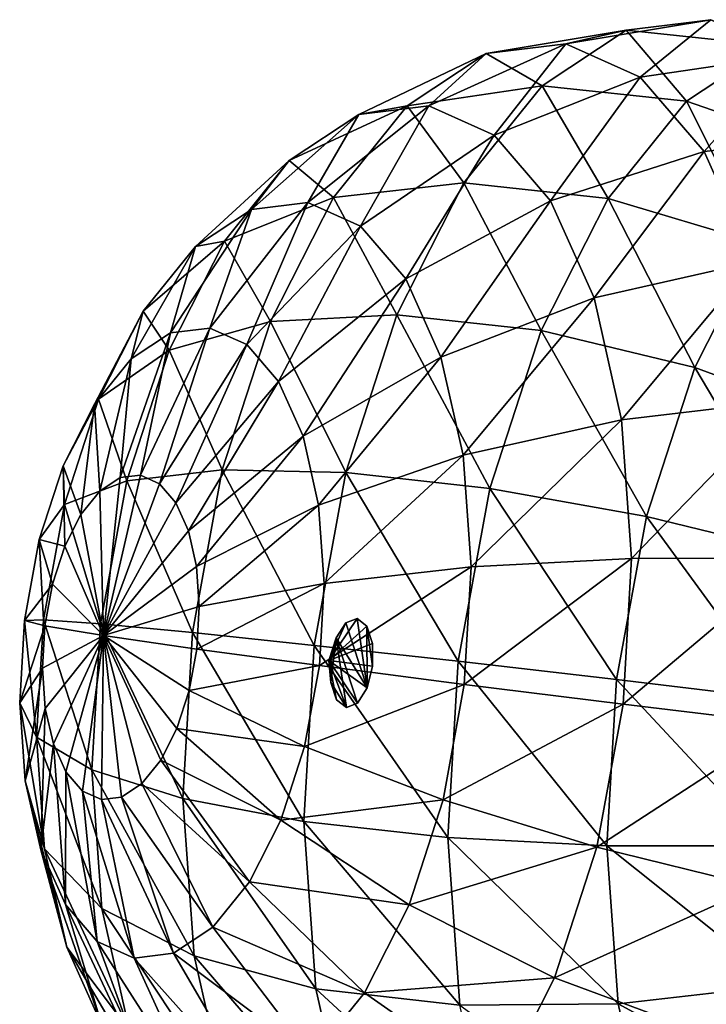
# Model space of a CAD drawing. Extents: x -148 to 31, y -81 to 83.
# Drawn here: x -53 to -46, y 56 to 67 of the extents above; entities that cross this region are included whole.
import ezdxf

# ---------------------------------------------------------------- set-up
doc = ezdxf.new("R2010")
doc.units = 0
doc.layers.add('L7', color=7, linetype='CONTINUOUS')

msp = doc.modelspace()

# ---------------------------------------------------------------- linework, layer by layer
at = {"layer": 'L7', "color": 7}
for points in [[(-47.33405, 66.28875, 40.49371), (-46.67161, 66.438, 43.01275), (-45.74631, 66.55235, 41.30827)], [(-45.74631, 66.55235, 41.30827), (-46.52011, 65.92248, 38.89763), (-47.33405, 66.28875, 40.49371)], [(-45.74631, 66.55235, 41.30827), (-46.67161, 66.438, 43.01275), (-45.08894, 66.26891, 43.86155)], [(-45.74631, 66.55235, 41.30827), (-44.88159, 66.16321, 39.61259), (-46.52011, 65.92248, 38.89763)], [(-47.33405, 66.28875, 40.49371), (-48.20499, 66.18113, 42.09808), (-46.67161, 66.438, 43.01275)], [(-48.20499, 66.18113, 42.09808), (-47.59441, 65.828, 44.60989), (-46.67161, 66.438, 43.01275)], [(-46.67161, 66.438, 43.01275), (-47.59441, 65.828, 44.60989), (-46.01256, 65.65835, 45.4601)], [(-46.67161, 66.438, 43.01275), (-46.01256, 65.65835, 45.4601), (-45.08894, 66.26891, 43.86155)], [(-48.83417, 65.60782, 39.759), (-48.20499, 66.18113, 42.09808), (-47.33405, 66.28875, 40.49371)], [(-47.33405, 66.28875, 40.49371), (-48.11811, 65.28559, 38.35484), (-48.83417, 65.60782, 39.759)], [(-47.33405, 66.28875, 40.49371), (-46.52011, 65.92248, 38.89763), (-48.11811, 65.28559, 38.35484)], [(-45.08894, 66.26891, 43.86155), (-46.01256, 65.65835, 45.4601), (-44.41957, 65.10782, 46.10288)], [(-48.83417, 65.60782, 39.759), (-49.60039, 65.51313, 41.17044), (-48.20499, 66.18113, 42.09808)], [(-49.60039, 65.51313, 41.17044), (-49.07359, 65.60694, 43.6014), (-48.20499, 66.18113, 42.09808)], [(-48.20499, 66.18113, 42.09808), (-49.07359, 65.60694, 43.6014), (-47.59441, 65.828, 44.60989)], [(-44.88159, 66.16321, 39.61259), (-45.81865, 65.10727, 37.4186), (-46.52011, 65.92248, 38.89763)], [(-44.88159, 66.16321, 39.61259), (-44.13635, 65.29713, 38.04127), (-45.81865, 65.10727, 37.4186)], [(-49.07359, 65.60694, 43.6014), (-48.45182, 64.76387, 45.99082), (-47.59441, 65.828, 44.60989)], [(-47.59441, 65.828, 44.60989), (-48.45182, 64.76387, 45.99082), (-46.87074, 64.59328, 46.84227)], [(-46.52011, 65.92248, 38.89763), (-47.501, 64.5684, 37.05366), (-48.11811, 65.28559, 38.35484)], [(-47.59441, 65.828, 44.60989), (-46.87074, 64.59328, 46.84227), (-46.01256, 65.65835, 45.4601)], [(-46.52011, 65.92248, 38.89763), (-45.81865, 65.10727, 37.4186), (-47.501, 64.5684, 37.05366)], [(-46.01256, 65.65835, 45.4601), (-46.87074, 64.59328, 46.84227), (-45.22887, 64.10342, 47.40632)], [(-46.01256, 65.65835, 45.4601), (-45.22887, 64.10342, 47.40632), (-44.41957, 65.10782, 46.10288)], [(-50.15993, 64.54892, 39.14662), (-50.77709, 64.47266, 40.2835), (-49.60039, 65.51313, 41.17044)], [(-50.77709, 64.47266, 40.2835), (-50.36454, 65.00799, 42.493), (-49.60039, 65.51313, 41.17044)], [(-49.60039, 65.51313, 41.17044), (-50.36454, 65.00799, 42.493), (-49.07359, 65.60694, 43.6014)], [(-50.36454, 65.00799, 42.493), (-49.88065, 64.60533, 44.90123), (-49.07359, 65.60694, 43.6014)], [(-50.15993, 64.54892, 39.14662), (-49.60039, 65.51313, 41.17044), (-48.83417, 65.60782, 39.759)], [(-48.83417, 65.60782, 39.759), (-49.58316, 64.28938, 38.01562), (-50.15993, 64.54892, 39.14662)], [(-49.07359, 65.60694, 43.6014), (-49.88065, 64.60533, 44.90123), (-48.45182, 64.76387, 45.99082)], [(-48.83417, 65.60782, 39.759), (-48.11811, 65.28559, 38.35484), (-49.58316, 64.28938, 38.01562)], [(-44.13635, 65.29713, 38.04127), (-45.27746, 63.89868, 36.15743), (-45.81865, 65.10727, 37.4186)], [(-48.11811, 65.28559, 38.35484), (-49.08609, 63.71171, 36.96756), (-49.58316, 64.28938, 38.01562)], [(-48.11811, 65.28559, 38.35484), (-47.501, 64.5684, 37.05366), (-49.08609, 63.71171, 36.96756)], [(-45.81865, 65.10727, 37.4186), (-47.02489, 63.50514, 35.94414), (-47.501, 64.5684, 37.05366)], [(-45.81865, 65.10727, 37.4186), (-45.27746, 63.89868, 36.15743), (-47.02489, 63.50514, 35.94414)], [(-50.77709, 64.47266, 40.2835), (-51.39259, 64.06578, 41.34878), (-50.36454, 65.00799, 42.493)], [(-51.39259, 64.06578, 41.34878), (-51.07455, 64.12682, 43.63652), (-50.36454, 65.00799, 42.493)], [(-50.36454, 65.00799, 42.493), (-51.07455, 64.12682, 43.63652), (-49.88065, 64.60533, 44.90123)], [(-49.88065, 64.60533, 44.90123), (-49.18543, 63.31816, 47.06145), (-48.45182, 64.76387, 45.99082)], [(-48.45182, 64.76387, 45.99082), (-49.18543, 63.31816, 47.06145), (-47.605, 63.14629, 47.91385)], [(-48.45182, 64.76387, 45.99082), (-47.605, 63.14629, 47.91385), (-46.87074, 64.59328, 46.84227)], [(-51.23462, 63.17333, 38.69202), (-50.77709, 64.47266, 40.2835), (-50.15993, 64.54892, 39.14662)], [(-50.15993, 64.54892, 39.14662), (-50.83051, 62.99148, 37.89959), (-51.23462, 63.17333, 38.69202)], [(-51.07455, 64.12682, 43.63652), (-50.57116, 63.24454, 45.90898), (-49.88065, 64.60533, 44.90123)], [(-50.15993, 64.54892, 39.14662), (-49.58316, 64.28938, 38.01562), (-50.83051, 62.99148, 37.89959)], [(-49.88065, 64.60533, 44.90123), (-50.57116, 63.24454, 45.90898), (-49.18543, 63.31816, 47.06145)], [(-47.501, 64.5684, 37.05366), (-48.7026, 62.85528, 36.07387), (-49.08609, 63.71171, 36.96756)], [(-47.501, 64.5684, 37.05366), (-47.02489, 63.50514, 35.94414), (-48.7026, 62.85528, 36.07387)], [(-46.87074, 64.59328, 46.84227), (-47.605, 63.14629, 47.91385), (-45.9213, 62.73885, 48.41686)], [(-46.87074, 64.59328, 46.84227), (-45.9213, 62.73885, 48.41686), (-45.22887, 64.10342, 47.40632)], [(-51.23462, 63.17333, 38.69202), (-51.66703, 63.1199, 39.48857), (-50.77709, 64.47266, 40.2835)], [(-51.66703, 63.1199, 39.48857), (-51.39259, 64.06578, 41.34878), (-50.77709, 64.47266, 40.2835)], [(-49.58316, 64.28938, 38.01562), (-50.48224, 62.58674, 37.16528), (-50.83051, 62.99148, 37.89959)], [(-49.58316, 64.28938, 38.01562), (-49.08609, 63.71171, 36.96756), (-50.48224, 62.58674, 37.16528)], [(-51.39259, 64.06578, 41.34878), (-51.96449, 63.35603, 42.26986), (-51.07455, 64.12682, 43.63652)], [(-51.96449, 63.35603, 42.26986), (-51.68204, 62.92966, 44.52309), (-51.07455, 64.12682, 43.63652)], [(-51.07455, 64.12682, 43.63652), (-51.68204, 62.92966, 44.52309), (-50.57116, 63.24454, 45.90898)], [(-45.22887, 64.10342, 47.40632), (-45.9213, 62.73885, 48.41686), (-44.23173, 62.11941, 48.54139)], [(-51.66703, 63.1199, 39.48857), (-52.09828, 62.83482, 40.23495), (-51.39259, 64.06578, 41.34878)], [(-52.09828, 62.83482, 40.23495), (-51.96449, 63.35603, 42.26986), (-51.39259, 64.06578, 41.34878)], [(-45.27746, 63.89868, 36.15743), (-46.72223, 62.16826, 35.10189), (-47.02489, 63.50514, 35.94414)], [(-45.27746, 63.89868, 36.15743), (-44.93343, 62.37907, 35.20006), (-46.72223, 62.16826, 35.10189)], [(-49.08609, 63.71171, 36.96756), (-50.21355, 61.98669, 36.53912), (-50.48224, 62.58674, 37.16528)], [(-49.08609, 63.71171, 36.96756), (-48.7026, 62.85528, 36.07387), (-50.21355, 61.98669, 36.53912)], [(-47.02489, 63.50514, 35.94414), (-48.45882, 61.77847, 35.39547), (-48.7026, 62.85528, 36.07387)], [(-47.02489, 63.50514, 35.94414), (-46.72223, 62.16826, 35.10189), (-48.45882, 61.77847, 35.39547)], [(-52.09828, 62.83482, 40.23495), (-52.49897, 62.33753, 40.8803), (-51.96449, 63.35603, 42.26986)], [(-51.96449, 63.35603, 42.26986), (-52.49897, 62.33753, 40.8803), (-52.4538, 62.39175, 42.98396)], [(-51.96449, 63.35603, 42.26986), (-52.4538, 62.39175, 42.98396), (-51.68204, 62.92966, 44.52309)], [(-51.68204, 62.92966, 44.52309), (-51.09808, 61.6173, 46.55597), (-50.57116, 63.24454, 45.90898)], [(-50.57116, 63.24454, 45.90898), (-51.09808, 61.6173, 46.55597), (-49.74523, 61.58939, 47.74882)], [(-50.57116, 63.24454, 45.90898), (-49.74523, 61.58939, 47.74882), (-49.18543, 63.31816, 47.06145)], [(-49.18543, 63.31816, 47.06145), (-49.74523, 61.58939, 47.74882), (-48.1653, 61.41598, 48.60183)], [(-49.18543, 63.31816, 47.06145), (-48.1653, 61.41598, 48.60183), (-47.605, 63.14629, 47.91385)], [(-51.99607, 61.56061, 38.42149), (-51.66703, 63.1199, 39.48857), (-51.23462, 63.17333, 38.69202)], [(-51.23462, 63.17333, 38.69202), (-51.788, 61.46698, 38.01347), (-51.99607, 61.56061, 38.42149)], [(-51.23462, 63.17333, 38.69202), (-50.83051, 62.99148, 37.89959), (-51.788, 61.46698, 38.01347)], [(-47.605, 63.14629, 47.91385), (-48.1653, 61.41598, 48.60183), (-46.44969, 61.1071, 49.06566)], [(-47.605, 63.14629, 47.91385), (-46.44969, 61.1071, 49.06566), (-45.9213, 62.73885, 48.41686)], [(-51.99607, 61.56061, 38.42149), (-52.21872, 61.5331, 38.83163), (-51.66703, 63.1199, 39.48857)], [(-52.21872, 61.5331, 38.83163), (-52.09828, 62.83482, 40.23495), (-51.66703, 63.1199, 39.48857)], [(-51.68204, 62.92966, 44.52309), (-52.4538, 62.39175, 42.98396), (-52.1456, 61.49809, 45.09228)], [(-51.68204, 62.92966, 44.52309), (-52.1456, 61.49809, 45.09228), (-51.09808, 61.6173, 46.55597)], [(-50.83051, 62.99148, 37.89959), (-51.60868, 61.25858, 37.63538), (-51.788, 61.46698, 38.01347)], [(-50.83051, 62.99148, 37.89959), (-50.48224, 62.58674, 37.16528), (-51.60868, 61.25858, 37.63538)], [(-52.09828, 62.83482, 40.23495), (-52.44077, 61.38631, 39.21593), (-52.49897, 62.33753, 40.8803)], [(-52.21872, 61.5331, 38.83163), (-52.44077, 61.38631, 39.21593), (-52.09828, 62.83482, 40.23495)], [(-48.7026, 62.85528, 36.07387), (-50.04275, 61.23223, 36.0638), (-50.21355, 61.98669, 36.53912)], [(-48.7026, 62.85528, 36.07387), (-48.45882, 61.77847, 35.39547), (-50.04275, 61.23223, 36.0638)], [(-45.9213, 62.73885, 48.41686), (-46.44969, 61.1071, 49.06566), (-44.69763, 60.68061, 49.11347)], [(-45.9213, 62.73885, 48.41686), (-44.69763, 60.68061, 49.11347), (-44.23173, 62.11941, 48.54139)], [(-50.48224, 62.58674, 37.16528), (-51.47034, 60.94962, 37.31298), (-51.60868, 61.25858, 37.63538)], [(-50.48224, 62.58674, 37.16528), (-50.21355, 61.98669, 36.53912), (-51.47034, 60.94962, 37.31298)], [(-52.82718, 61.23867, 43.44243), (-52.4538, 62.39175, 42.98396), (-52.8418, 61.66192, 41.38063)], [(-52.8418, 61.66192, 41.38063), (-52.4538, 62.39175, 42.98396), (-52.49897, 62.33753, 40.8803)], [(-52.82718, 61.23867, 43.44243), (-52.1456, 61.49809, 45.09228), (-52.4538, 62.39175, 42.98396)], [(-44.93343, 62.37907, 35.20006), (-46.61365, 60.64887, 34.5843), (-46.72223, 62.16826, 35.10189)], [(-44.93343, 62.37907, 35.20006), (-44.81002, 60.652, 34.61172), (-46.61365, 60.64887, 34.5843)], [(-52.8418, 61.66192, 41.38063), (-52.49897, 62.33753, 40.8803), (-52.64708, 61.13026, 39.54821)], [(-52.64708, 61.13026, 39.54821), (-52.49897, 62.33753, 40.8803), (-52.44077, 61.38631, 39.21593)], [(-46.72223, 62.16826, 35.10189), (-48.37136, 60.55464, 34.97856), (-48.45882, 61.77847, 35.39547)], [(-46.72223, 62.16826, 35.10189), (-46.61365, 60.64887, 34.5843), (-48.37136, 60.55464, 34.97856)], [(-50.21355, 61.98669, 36.53912), (-51.38239, 60.56115, 37.06824), (-51.47034, 60.94962, 37.31298)], [(-50.21355, 61.98669, 36.53912), (-50.04275, 61.23223, 36.0638), (-51.38239, 60.56115, 37.06824)], [(-48.45882, 61.77847, 35.39547), (-49.98147, 60.37477, 35.7717), (-50.04275, 61.23223, 36.0638)], [(-48.45882, 61.77847, 35.39547), (-48.37136, 60.55464, 34.97856), (-49.98147, 60.37477, 35.7717)], [(-53.10341, 60.85402, 41.70185), (-52.82718, 61.23867, 43.44243), (-52.8418, 61.66192, 41.38063)], [(-53.10341, 60.85402, 41.70185), (-52.8418, 61.66192, 41.38063), (-52.8236, 60.7824, 39.80583)], [(-52.8236, 60.7824, 39.80583), (-52.8418, 61.66192, 41.38063), (-52.64708, 61.13026, 39.54821)], [(-52.21872, 61.5331, 38.83163), (-52.40025, 59.80405, 38.35068), (-52.44077, 61.38631, 39.21593)], [(-51.99607, 61.56061, 38.42149), (-52.40025, 59.80405, 38.35068), (-52.21872, 61.5331, 38.83163)], [(-51.99607, 61.56061, 38.42149), (-51.788, 61.46698, 38.01347), (-52.40025, 59.80405, 38.35068)], [(-51.09808, 61.6173, 46.55597), (-52.1456, 61.49809, 45.09228), (-51.4255, 59.83452, 46.79812)], [(-51.09808, 61.6173, 46.55597), (-51.4255, 59.83452, 46.79812), (-50.09307, 59.69537, 48.00608)], [(-50.09307, 59.69537, 48.00608), (-49.74523, 61.58939, 47.74882), (-51.09808, 61.6173, 46.55597)], [(-50.09307, 59.69537, 48.00608), (-48.51345, 59.52027, 48.85932), (-49.74523, 61.58939, 47.74882)], [(-48.51345, 59.52027, 48.85932), (-48.1653, 61.41598, 48.60183), (-49.74523, 61.58939, 47.74882)], [(-52.43364, 59.92969, 45.30532), (-52.1456, 61.49809, 45.09228), (-52.82718, 61.23867, 43.44243)], [(-52.43364, 59.92969, 45.30532), (-51.4255, 59.83452, 46.79812), (-52.1456, 61.49809, 45.09228)], [(-51.788, 61.46698, 38.01347), (-51.60868, 61.25858, 37.63538), (-52.40025, 59.80405, 38.35068)], [(-46.77801, 59.31937, 49.30848), (-48.1653, 61.41598, 48.60183), (-48.51345, 59.52027, 48.85932)], [(-46.44969, 61.1071, 49.06566), (-48.1653, 61.41598, 48.60183), (-46.77801, 59.31937, 49.30848)], [(-52.64708, 61.13026, 39.54821), (-52.44077, 61.38631, 39.21593), (-52.40025, 59.80405, 38.35068)], [(-53.05919, 59.97536, 43.61402), (-52.82718, 61.23867, 43.44243), (-53.10341, 60.85402, 41.70185)], [(-53.05919, 59.97536, 43.61402), (-52.43364, 59.92969, 45.30532), (-52.82718, 61.23867, 43.44243)], [(-51.60868, 61.25858, 37.63538), (-51.47034, 60.94962, 37.31298), (-52.40025, 59.80405, 38.35068)], [(-50.04275, 61.23223, 36.0638), (-51.35084, 60.11965, 36.91784), (-51.38239, 60.56115, 37.06824)], [(-50.04275, 61.23223, 36.0638), (-49.98147, 60.37477, 35.7717), (-51.35084, 60.11965, 36.91784)], [(-52.8236, 60.7824, 39.80583), (-52.64708, 61.13026, 39.54821), (-52.40025, 59.80405, 38.35068)], [(-44.98713, 59.10427, 49.32758), (-46.44969, 61.1071, 49.06566), (-46.77801, 59.31937, 49.30848)], [(-44.69763, 60.68061, 49.11347), (-46.44969, 61.1071, 49.06566), (-44.98713, 59.10427, 49.32758)], [(-51.47034, 60.94962, 37.31298), (-51.38239, 60.56115, 37.06824), (-52.40025, 59.80405, 38.35068)], [(-53.26597, 59.9689, 41.82208), (-53.05919, 59.97536, 43.61402), (-53.10341, 60.85402, 41.70185)], [(-53.26597, 59.9689, 41.82208), (-53.10341, 60.85402, 41.70185), (-52.9583, 60.36641, 39.97123)], [(-52.9583, 60.36641, 39.97123), (-53.10341, 60.85402, 41.70185), (-52.8236, 60.7824, 39.80583)], [(-52.9583, 60.36641, 39.97123), (-52.8236, 60.7824, 39.80583), (-52.40025, 59.80405, 38.35068)], [(-46.61365, 60.64887, 34.5843), (-48.44619, 59.26721, 34.85158), (-48.37136, 60.55464, 34.97856)], [(-46.61365, 60.64887, 34.5843), (-46.70655, 59.05051, 34.42665), (-48.44619, 59.26721, 34.85158)], [(-44.81002, 60.652, 34.61172), (-44.91561, 58.83517, 34.43252), (-46.70655, 59.05051, 34.42665)], [(-46.61365, 60.64887, 34.5843), (-44.81002, 60.652, 34.61172), (-46.70655, 59.05051, 34.42665)], [(-51.38239, 60.56115, 37.06824), (-51.35084, 60.11965, 36.91784), (-52.40025, 59.80405, 38.35068)], [(-48.37136, 60.55464, 34.97856), (-48.44619, 59.26721, 34.85158), (-50.0339, 59.47274, 35.68273)], [(-48.37136, 60.55464, 34.97856), (-50.0339, 59.47274, 35.68273), (-49.98147, 60.37477, 35.7717)], [(-52.9583, 60.36641, 39.97123), (-53.042, 59.91067, 40.03313), (-53.26597, 59.9689, 41.82208)], [(-53.042, 59.91067, 40.03313), (-52.9583, 60.36641, 39.97123), (-52.40025, 59.80405, 38.35068)], [(-49.98147, 60.37477, 35.7717), (-50.0339, 59.47274, 35.68273), (-51.37783, 59.6552, 36.87203)], [(-49.98147, 60.37477, 35.7717), (-51.37783, 59.6552, 36.87203), (-51.35084, 60.11965, 36.91784)], [(-51.35084, 60.11965, 36.91784), (-51.37783, 59.6552, 36.87203), (-52.40025, 59.80405, 38.35068)], [(-53.13402, 58.68793, 43.48704), (-53.26597, 59.9689, 41.82208), (-53.31839, 59.06687, 41.7331)], [(-53.31839, 59.06687, 41.7331), (-53.26597, 59.9689, 41.82208), (-53.042, 59.91067, 40.03313)], [(-53.31839, 59.06687, 41.7331), (-53.042, 59.91067, 40.03313), (-53.069, 59.44622, 39.98732)], [(-53.13402, 58.68793, 43.48704), (-53.05919, 59.97536, 43.61402), (-53.26597, 59.9689, 41.82208)], [(-53.13402, 58.68793, 43.48704), (-52.52654, 58.33133, 45.14767), (-53.05919, 59.97536, 43.61402)], [(-53.069, 59.44622, 39.98732), (-53.042, 59.91067, 40.03313), (-52.40025, 59.80405, 38.35068)], [(-52.52654, 58.33133, 45.14767), (-52.43364, 59.92969, 45.30532), (-53.05919, 59.97536, 43.61402)], [(-52.52654, 58.33133, 45.14767), (-51.53109, 58.0177, 46.61892), (-52.43364, 59.92969, 45.30532)], [(-51.53109, 58.0177, 46.61892), (-51.4255, 59.83452, 46.79812), (-52.43364, 59.92969, 45.30532)], [(-49.9291, 59.52993, 39.67377), (-49.51539, 59.90705, 39.58284), (-49.62165, 59.98989, 39.79845)], [(-49.62165, 59.98989, 39.79845), (-49.74361, 59.94209, 40.01635), (-49.9291, 59.52993, 39.67377)], [(-49.74361, 59.94209, 40.01635), (-49.84861, 59.77645, 40.17814), (-49.9291, 59.52993, 39.67377)], [(-49.45333, 59.71577, 39.4273), (-49.51539, 59.90705, 39.58284), (-49.9291, 59.52993, 39.67377)], [(-49.51198, 59.2282, 39.43582), (-49.84861, 59.77645, 40.17814), (-49.74361, 59.94209, 40.01635)], [(-49.62165, 59.98989, 39.79845), (-49.51198, 59.2282, 39.43582), (-49.74361, 59.94209, 40.01635)], [(-49.51539, 59.90705, 39.58284), (-49.51198, 59.2282, 39.43582), (-49.62165, 59.98989, 39.79845)], [(-49.45333, 59.71577, 39.4273), (-49.45208, 59.46729, 39.37348), (-49.51539, 59.90705, 39.58284)], [(-49.51539, 59.90705, 39.58284), (-49.45208, 59.46729, 39.37348), (-49.51198, 59.2282, 39.43582)], [(-53.03744, 59.00472, 39.83692), (-53.069, 59.44622, 39.98732), (-52.40025, 59.80405, 38.35068)], [(-52.9495, 58.61625, 39.59218), (-53.03744, 59.00472, 39.83692), (-52.40025, 59.80405, 38.35068)], [(-52.81115, 58.30729, 39.26978), (-52.9495, 58.61625, 39.59218), (-52.40025, 59.80405, 38.35068)], [(-52.63183, 58.09889, 38.89168), (-52.81115, 58.30729, 39.26978), (-52.40025, 59.80405, 38.35068)], [(-52.42376, 58.00526, 38.48367), (-52.63183, 58.09889, 38.89168), (-52.40025, 59.80405, 38.35068)], [(-52.20111, 58.03277, 38.07353), (-52.42376, 58.00526, 38.48367), (-52.40025, 59.80405, 38.35068)], [(-51.46153, 59.19946, 36.93393), (-51.59623, 58.78348, 37.09933), (-52.40025, 59.80405, 38.35068)], [(-51.37783, 59.6552, 36.87203), (-51.46153, 59.19946, 36.93393), (-52.40025, 59.80405, 38.35068)], [(-51.77275, 58.43561, 37.35695), (-51.97907, 58.17956, 37.68923), (-52.40025, 59.80405, 38.35068)], [(-52.40025, 59.80405, 38.35068), (-51.97907, 58.17956, 37.68923), (-52.20111, 58.03277, 38.07353)], [(-51.59623, 58.78348, 37.09933), (-51.77275, 58.43561, 37.35695), (-52.40025, 59.80405, 38.35068)], [(-51.53109, 58.0177, 46.61892), (-50.20526, 57.76517, 47.8157), (-51.4255, 59.83452, 46.79812)], [(-50.09307, 59.69537, 48.00608), (-51.4255, 59.83452, 46.79812), (-50.20526, 57.76517, 47.8157)], [(-50.09307, 59.69537, 48.00608), (-50.20526, 57.76517, 47.8157), (-48.62574, 57.58836, 48.66877)], [(-48.62574, 57.58836, 48.66877), (-48.51345, 59.52027, 48.85932), (-50.09307, 59.69537, 48.00608)], [(-49.9291, 59.52993, 39.67377), (-49.84861, 59.77645, 40.17814), (-49.90851, 59.53736, 40.24048)], [(-49.45208, 59.46729, 39.37348), (-49.45333, 59.71577, 39.4273), (-49.9291, 59.52993, 39.67377)], [(-49.90726, 59.28889, 40.18667), (-49.90851, 59.53736, 40.24048), (-49.84861, 59.77645, 40.17814)], [(-49.73895, 59.01476, 39.81551), (-49.90726, 59.28889, 40.18667), (-49.84861, 59.77645, 40.17814)], [(-49.73895, 59.01476, 39.81551), (-49.84861, 59.77645, 40.17814), (-49.61698, 59.06257, 39.59762)], [(-49.61698, 59.06257, 39.59762), (-49.84861, 59.77645, 40.17814), (-49.51198, 59.2282, 39.43582)], [(-50.0339, 59.47274, 35.68273), (-51.46153, 59.19946, 36.93393), (-51.37783, 59.6552, 36.87203)], [(-50.0339, 59.47274, 35.68273), (-50.19646, 58.58761, 35.80296), (-51.46153, 59.19946, 36.93393)], [(-48.44619, 59.26721, 34.85158), (-50.19646, 58.58761, 35.80296), (-50.0339, 59.47274, 35.68273)], [(-49.90851, 59.53736, 40.24048), (-49.90726, 59.28889, 40.18667), (-49.9291, 59.52993, 39.67377)], [(-49.9291, 59.52993, 39.67377), (-49.51198, 59.2282, 39.43582), (-49.45208, 59.46729, 39.37348)], [(-49.61698, 59.06257, 39.59762), (-49.51198, 59.2282, 39.43582), (-49.9291, 59.52993, 39.67377)], [(-49.9291, 59.52993, 39.67377), (-49.8452, 59.0976, 40.03112), (-49.73895, 59.01476, 39.81551)], [(-49.90726, 59.28889, 40.18667), (-49.8452, 59.0976, 40.03112), (-49.9291, 59.52993, 39.67377)], [(-49.73895, 59.01476, 39.81551), (-49.61698, 59.06257, 39.59762), (-49.9291, 59.52993, 39.67377)], [(-48.62574, 57.58836, 48.66877), (-46.8839, 57.49749, 49.12878), (-48.51345, 59.52027, 48.85932)], [(-46.77801, 59.31937, 49.30848), (-48.51345, 59.52027, 48.85932), (-46.8839, 57.49749, 49.12878)], [(-53.25712, 58.2094, 41.44101), (-53.31839, 59.06687, 41.7331), (-53.069, 59.44622, 39.98732)], [(-53.25712, 58.2094, 41.44101), (-53.069, 59.44622, 39.98732), (-53.03744, 59.00472, 39.83692)], [(-48.44619, 59.26721, 34.85158), (-48.6782, 58.00391, 35.02317), (-50.19646, 58.58761, 35.80296)], [(-49.8452, 59.0976, 40.03112), (-49.90726, 59.28889, 40.18667), (-49.73895, 59.01476, 39.81551)], [(-48.44619, 59.26721, 34.85158), (-46.70655, 59.05051, 34.42665), (-48.6782, 58.00391, 35.02317)], [(-45.0805, 57.49782, 49.16913), (-46.77801, 59.31937, 49.30848), (-46.8839, 57.49749, 49.12878)], [(-44.98713, 59.10427, 49.32758), (-46.77801, 59.31937, 49.30848), (-45.0805, 57.49782, 49.16913)], [(-51.59623, 58.78348, 37.09933), (-51.46153, 59.19946, 36.93393), (-50.19646, 58.58761, 35.80296)], [(-53.04656, 57.46411, 43.07014), (-53.13402, 58.68793, 43.48704), (-53.31839, 59.06687, 41.7331)], [(-53.04656, 57.46411, 43.07014), (-53.31839, 59.06687, 41.7331), (-53.25712, 58.2094, 41.44101)], [(-46.70655, 59.05051, 34.42665), (-46.99459, 57.48211, 34.63968), (-48.6782, 58.00391, 35.02317)], [(-46.70655, 59.05051, 34.42665), (-44.91561, 58.83517, 34.43252), (-46.99459, 57.48211, 34.63968)], [(-53.08631, 57.45494, 40.96568), (-53.25712, 58.2094, 41.44101), (-53.03744, 59.00472, 39.83692)], [(-53.08631, 57.45494, 40.96568), (-53.03744, 59.00472, 39.83692), (-52.9495, 58.61625, 39.59218)], [(-44.91561, 58.83517, 34.43252), (-45.24302, 57.0524, 34.67467), (-46.99459, 57.48211, 34.63968)], [(-51.59623, 58.78348, 37.09933), (-50.45807, 57.77971, 36.12418), (-51.77275, 58.43561, 37.35695)], [(-50.19646, 58.58761, 35.80296), (-50.45807, 57.77971, 36.12418), (-51.59623, 58.78348, 37.09933)], [(-52.41796, 56.81194, 44.63008), (-53.13402, 58.68793, 43.48704), (-53.04656, 57.46411, 43.07014)], [(-52.41796, 56.81194, 44.63008), (-52.52654, 58.33133, 45.14767), (-53.13402, 58.68793, 43.48704)], [(-52.81762, 56.85489, 40.33953), (-53.08631, 57.45494, 40.96568), (-52.9495, 58.61625, 39.59218)], [(-52.81762, 56.85489, 40.33953), (-52.9495, 58.61625, 39.59218), (-52.81115, 58.30729, 39.26978)], [(-50.19646, 58.58761, 35.80296), (-48.6782, 58.00391, 35.02317), (-50.45807, 57.77971, 36.12418)], [(-51.77275, 58.43561, 37.35695), (-50.8009, 57.1041, 36.62451), (-51.97907, 58.17956, 37.68923)], [(-50.45807, 57.77971, 36.12418), (-50.8009, 57.1041, 36.62451), (-51.77275, 58.43561, 37.35695)], [(-52.46936, 56.45015, 39.60522), (-52.81762, 56.85489, 40.33953), (-52.81115, 58.30729, 39.26978)], [(-52.46936, 56.45015, 39.60522), (-52.81115, 58.30729, 39.26978), (-52.63183, 58.09889, 38.89168)], [(-51.40767, 56.29063, 46.03059), (-51.53109, 58.0177, 46.61892), (-52.52654, 58.33133, 45.14767)], [(-52.41796, 56.81194, 44.63008), (-51.40767, 56.29063, 46.03059), (-52.52654, 58.33133, 45.14767)], [(-52.80278, 56.38729, 42.39173), (-53.04656, 57.46411, 43.07014), (-53.25712, 58.2094, 41.44101)], [(-52.80278, 56.38729, 42.39173), (-53.25712, 58.2094, 41.44101), (-53.08631, 57.45494, 40.96568)], [(-52.20111, 58.03277, 38.07353), (-51.97907, 58.17956, 37.68923), (-51.20159, 56.60681, 37.26986)], [(-50.8009, 57.1041, 36.62451), (-51.20159, 56.60681, 37.26986), (-51.97907, 58.17956, 37.68923)], [(-52.06525, 56.2683, 38.81278), (-52.46936, 56.45015, 39.60522), (-52.63183, 58.09889, 38.89168)], [(-52.06525, 56.2683, 38.81278), (-52.63183, 58.09889, 38.89168), (-52.42376, 58.00526, 38.48367)], [(-51.63284, 56.32174, 38.01624), (-52.42376, 58.00526, 38.48367), (-52.20111, 58.03277, 38.07353)], [(-51.63284, 56.32174, 38.01624), (-52.06525, 56.2683, 38.81278), (-52.42376, 58.00526, 38.48367)], [(-52.20111, 58.03277, 38.07353), (-51.20159, 56.60681, 37.26986), (-51.63284, 56.32174, 38.01624)], [(-50.07413, 55.93033, 47.19065), (-50.20526, 57.76517, 47.8157), (-51.53109, 58.0177, 46.61892)], [(-51.40767, 56.29063, 46.03059), (-50.07413, 55.93033, 47.19065), (-51.53109, 58.0177, 46.61892)], [(-48.6782, 58.00391, 35.02317), (-49.05158, 56.85083, 35.48164), (-50.45807, 57.77971, 36.12418)], [(-48.6782, 58.00391, 35.02317), (-46.99459, 57.48211, 34.63968), (-49.05158, 56.85083, 35.48164)], [(-50.45807, 57.77971, 36.12418), (-49.05158, 56.85083, 35.48164), (-50.8009, 57.1041, 36.62451)], [(-50.07413, 55.93033, 47.19065), (-48.4945, 55.75189, 48.04317), (-50.20526, 57.76517, 47.8157)], [(-48.62574, 57.58836, 48.66877), (-50.20526, 57.76517, 47.8157), (-48.4945, 55.75189, 48.04317)], [(-46.76013, 55.76563, 48.53881), (-46.8839, 57.49749, 49.12878), (-48.62574, 57.58836, 48.66877)], [(-48.62574, 57.58836, 48.66877), (-48.4945, 55.75189, 48.04317), (-46.76013, 55.76563, 48.53881)], [(-52.41929, 55.53086, 41.49804), (-52.80278, 56.38729, 42.39173), (-53.08631, 57.45494, 40.96568)], [(-52.41929, 55.53086, 41.49804), (-53.08631, 57.45494, 40.96568), (-52.81762, 56.85489, 40.33953)], [(-52.1153, 55.47506, 43.78783), (-52.41796, 56.81194, 44.63008), (-53.04656, 57.46411, 43.07014)], [(-52.1153, 55.47506, 43.78783), (-53.04656, 57.46411, 43.07014), (-52.80278, 56.38729, 42.39173)], [(-46.99459, 57.48211, 34.63968), (-47.45815, 56.05055, 35.20888), (-49.05158, 56.85083, 35.48164)], [(-46.99459, 57.48211, 34.63968), (-45.24302, 57.0524, 34.67467), (-47.45815, 56.05055, 35.20888)], [(-45.0805, 57.49782, 49.16913), (-46.8839, 57.49749, 49.12878), (-44.97137, 55.97074, 48.64892)], [(-46.76013, 55.76563, 48.53881), (-44.97137, 55.97074, 48.64892), (-46.8839, 57.49749, 49.12878)], [(-50.8009, 57.1041, 36.62451), (-49.5409, 55.88655, 36.19575), (-51.20159, 56.60681, 37.26986)], [(-49.05158, 56.85083, 35.48164), (-49.5409, 55.88655, 36.19575), (-50.8009, 57.1041, 36.62451)], [(-45.24302, 57.0524, 34.67467), (-45.76994, 55.42517, 35.32167), (-47.45815, 56.05055, 35.20888)], [(-51.92222, 54.9532, 40.44998), (-52.41929, 55.53086, 41.49804), (-52.81762, 56.85489, 40.33953)], [(-51.92222, 54.9532, 40.44998), (-52.81762, 56.85489, 40.33953), (-52.46936, 56.45015, 39.60522)], [(-51.06365, 54.77102, 45.07321), (-52.41796, 56.81194, 44.63008), (-52.1153, 55.47506, 43.78783)], [(-51.06365, 54.77102, 45.07321), (-51.40767, 56.29063, 46.03059), (-52.41796, 56.81194, 44.63008)], [(-49.05158, 56.85083, 35.48164), (-47.45815, 56.05055, 35.20888), (-49.5409, 55.88655, 36.19575)], [(-51.63284, 56.32174, 38.01624), (-51.20159, 56.60681, 37.26986), (-50.11279, 55.17679, 37.11682)], [(-49.5409, 55.88655, 36.19575), (-50.11279, 55.17679, 37.11682), (-51.20159, 56.60681, 37.26986)], [(-51.34545, 54.69365, 39.31898), (-51.92222, 54.9532, 40.44998), (-52.46936, 56.45015, 39.60522)], [(-51.34545, 54.69365, 39.31898), (-52.46936, 56.45015, 39.60522), (-52.06525, 56.2683, 38.81278)], [(-51.6392, 54.4118, 42.6783), (-52.1153, 55.47506, 43.78783), (-52.80278, 56.38729, 42.39173)], [(-51.6392, 54.4118, 42.6783), (-52.80278, 56.38729, 42.39173), (-52.41929, 55.53086, 41.49804)], [(-50.72829, 54.76991, 38.1821), (-52.06525, 56.2683, 38.81278), (-51.63284, 56.32174, 38.01624)], [(-50.72829, 54.76991, 38.1821), (-51.34545, 54.69365, 39.31898), (-52.06525, 56.2683, 38.81278)], [(-51.63284, 56.32174, 38.01624), (-50.11279, 55.17679, 37.11682), (-50.72829, 54.76991, 38.1821)], [(-49.70865, 54.3159, 46.17354), (-50.07413, 55.93033, 47.19065), (-51.40767, 56.29063, 46.03059)], [(-51.06365, 54.77102, 45.07321), (-49.70865, 54.3159, 46.17354), (-51.40767, 56.29063, 46.03059)], [(-47.45815, 56.05055, 35.20888), (-48.06564, 54.85338, 36.09545), (-49.5409, 55.88655, 36.19575)], [(-47.45815, 56.05055, 35.20888), (-45.76994, 55.42517, 35.32167), (-48.06564, 54.85338, 36.09545)], [(-48.12868, 54.13602, 47.02515), (-48.4945, 55.75189, 48.04317), (-50.07413, 55.93033, 47.19065)], [(-49.70865, 54.3159, 46.17354), (-48.12868, 54.13602, 47.02515), (-50.07413, 55.93033, 47.19065)], [(-44.66718, 54.6271, 47.80241), (-44.97137, 55.97074, 48.64892), (-46.76013, 55.76563, 48.53881)], [(-49.5409, 55.88655, 36.19575), (-48.06564, 54.85338, 36.09545), (-50.11279, 55.17679, 37.11682)], [(-46.76013, 55.76563, 48.53881), (-48.4945, 55.75189, 48.04317), (-46.41516, 54.2418, 47.57878)], [(-46.76013, 55.76563, 48.53881), (-46.41516, 54.2418, 47.57878), (-44.66718, 54.6271, 47.80241)]]:
    msp.add_3dface(points, dxfattribs=at)

doc.saveas('drawing.dxf')
